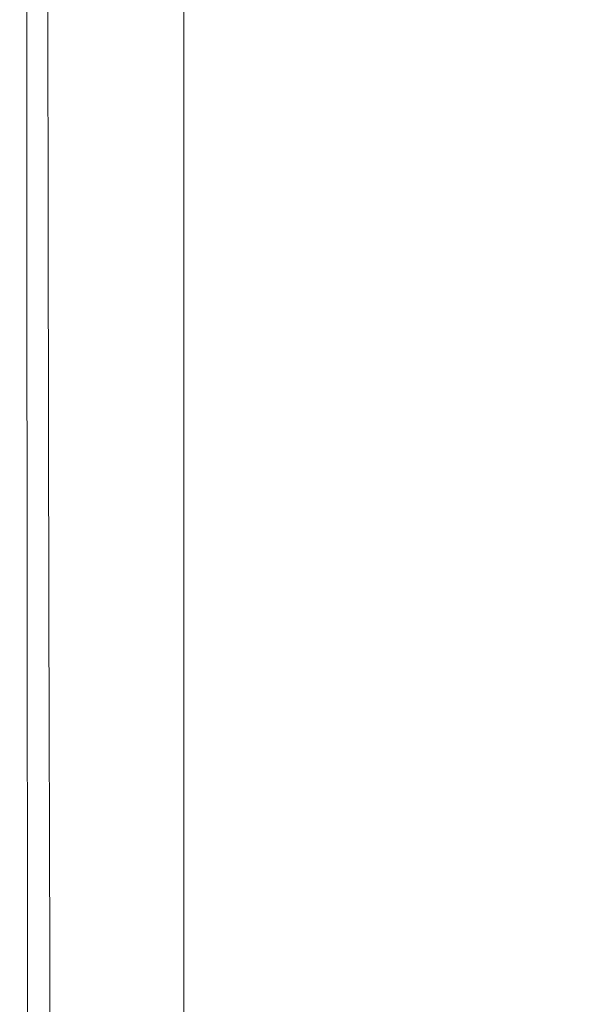
# Model space of a CAD drawing. Extents: x -185 to 185, y -552 to 0.
# Drawn here: x -185 to -165, y -319 to -284 of the extents above; entities that cross this region are included whole.
import ezdxf

# ---------------------------------------------------------------- set-up
doc = ezdxf.new("R2010")
doc.units = 0
doc.header["$MEASUREMENT"] = 0
doc.layers.add('CERAMIKA', color=7, linetype='Continuous', true_color=0x060606)
doc.layers.add('DESKA', color=7, linetype='Continuous', true_color=0x0f0c0f)

msp = doc.modelspace()

# ---------------------------------------------------------------- linework, layer by layer
at = {"layer": 'CERAMIKA', "lineweight": 0}
for points, invisible_edges in [([(-174.306, -281.928, 377.59), (-171.409, -284.305, 377.96), (-171.4, -270.644, 377.973), (-174.299, -267.85, 377.598)], 15), ([(-175.589, -269.524, 293.112), (-175.59, -283.772, 293.112), (-175.931, -284.333, 297.837), (-175.928, -270.05, 297.837)], 15), ([(-175.928, -270.05, 297.837), (-175.931, -284.333, 297.837), (-176.289, -284.926, 302.886), (-176.287, -270.604, 302.886)], 15), ([(-168.131, -271.857, 212.914), (-166.749, -269.799, 201.766), (-166.749, -282.479, 201.766), (-168.131, -284.605, 212.914)], 15), ([(-176.683, -271.213, 308.456), (-176.287, -270.604, 302.886), (-176.289, -284.926, 302.886), (-176.685, -285.578, 308.456)], 15), ([(-167.683, -287.363, 378.136), (-167.672, -274.237, 378.155), (-171.4, -270.644, 377.973), (-171.409, -284.305, 377.96)], 15), ([(-177.102, -271.859, 314.394), (-176.683, -271.213, 308.456), (-176.685, -285.578, 308.456), (-177.105, -286.269, 314.394)], 15), ([(-177.534, -272.524, 320.552), (-177.102, -271.859, 314.394), (-177.105, -286.269, 314.394), (-177.536, -286.981, 320.552)], 15), ([(-169.361, -273.73, 223.708), (-168.131, -271.857, 212.914), (-168.131, -284.605, 212.914), (-169.361, -286.547, 223.708)], 15), ([(-177.964, -273.191, 326.777), (-177.534, -272.524, 320.552), (-177.536, -286.981, 320.552), (-177.966, -287.691, 326.777)], 15), ([(-177.964, -273.191, 326.777), (-177.966, -287.691, 326.777), (-178.382, -288.38, 332.917), (-178.38, -273.84, 332.917)], 15), ([(-178.38, -273.84, 332.917), (-178.382, -288.38, 332.917), (-178.77, -289.027, 338.823), (-178.768, -274.454, 338.823)], 15), ([(-169.361, -273.73, 223.708), (-169.361, -286.547, 223.708), (-170.447, -288.302, 234.006), (-170.447, -275.421, 234.006)], 15), ([(-163.332, -290.932, 378.145), (-163.32, -278.432, 378.171), (-167.672, -274.237, 378.155), (-167.683, -287.363, 378.136)], 15), ([(-178.768, -274.454, 338.823), (-178.77, -289.027, 338.823), (-179.118, -289.612, 344.341), (-179.117, -275.016, 344.341)], 15), ([(-179.117, -275.016, 344.341), (-179.118, -289.612, 344.341), (-179.414, -290.113, 349.322), (-179.412, -275.508, 349.322)], 15), ([(-179.642, -275.911, 353.613), (-179.412, -275.508, 349.322), (-179.414, -290.113, 349.322), (-179.644, -290.512, 353.613)], 15), ([(-170.447, -275.421, 234.006), (-170.447, -288.302, 234.006), (-171.4, -289.873, 243.67), (-171.4, -276.933, 243.67)], 15), ([(-179.814, -276.236, 357.289), (-179.642, -275.911, 353.613), (-179.644, -290.512, 353.613), (-179.816, -290.82, 357.289)], 15), ([(-179.937, -276.49, 360.422), (-179.814, -276.236, 357.289), (-179.816, -290.82, 357.289), (-179.94, -291.049, 360.422)], 15), ([(-180.019, -276.686, 363.086), (-180.021, -291.211, 363.086), (-180.071, -291.32, 365.353), (-180.069, -276.83, 365.353)], 15), ([(-180.019, -276.686, 363.086), (-179.937, -276.49, 360.422), (-179.94, -291.049, 360.422), (-180.021, -291.211, 363.086)], 15), ([(-180.093, -276.934, 367.297), (-180.095, -291.388, 367.297), (-180.104, -291.425, 368.99), (-180.101, -277.008, 368.99)], 15), ([(-180.101, -277.008, 368.99), (-180.104, -291.425, 368.99), (-180.104, -291.446, 370.507), (-180.101, -277.059, 370.507)], 15), ([(-180.101, -277.099, 371.921), (-180.101, -277.059, 370.507), (-180.104, -291.446, 370.507), (-180.104, -291.462, 371.921)], 15), ([(-179.998, -277.213, 373.219), (-180.101, -277.099, 371.921), (-180.104, -291.462, 371.921), (-180.001, -291.544, 373.219)], 15), ([(-180.069, -276.83, 365.353), (-180.071, -291.32, 365.353), (-180.095, -291.388, 367.297), (-180.093, -276.934, 367.297)], 15), ([(-171.4, -276.933, 243.67), (-171.4, -289.873, 243.67), (-172.228, -291.263, 252.558), (-172.228, -278.267, 252.558)], 15), ([(-179.688, -277.488, 374.392), (-179.998, -277.213, 373.219), (-180.001, -291.544, 373.219), (-179.691, -291.763, 374.391)], 15), ([(-179.067, -278.011, 375.425), (-179.688, -277.488, 374.392), (-179.691, -291.763, 374.391), (-179.07, -292.191, 375.424)], 15), ([(-165.207, -280.163, 190.404), (-163.496, -277.659, 178.966), (-163.494, -288.982, 178.966), (-165.204, -291.554, 190.404)], 15), ([(-179.067, -278.011, 375.425), (-179.07, -292.191, 375.424), (-178.035, -292.9, 376.309), (-178.032, -278.867, 376.311)], 14), ([(-172.228, -278.267, 252.558), (-172.228, -291.263, 252.558), (-172.94, -292.471, 260.531), (-172.94, -279.427, 260.531)], 15), ([(-178.032, -278.867, 376.311), (-178.035, -292.9, 376.309), (-176.483, -293.958, 377.033), (-176.48, -280.144, 377.036)], 15), ([(-173.545, -280.414, 267.45), (-172.94, -279.427, 260.531), (-172.94, -292.471, 260.531), (-173.545, -293.498, 267.45)], 15), ([(-176.48, -280.144, 377.036), (-176.483, -293.958, 377.033), (-174.31, -295.439, 377.585), (-174.306, -281.928, 377.59)], 15), ([(-166.749, -282.479, 201.766), (-165.207, -280.163, 190.404), (-165.204, -291.554, 190.404), (-166.746, -293.937, 201.766)], 15), ([(-174.06, -281.256, 273.51), (-173.545, -280.414, 267.45), (-173.545, -293.498, 267.45), (-174.06, -294.377, 273.51)], 15), ([(-174.505, -281.984, 278.911), (-174.06, -281.256, 273.51), (-174.06, -294.377, 273.51), (-174.505, -295.138, 278.911)], 15), ([(-174.896, -282.626, 283.845), (-174.505, -281.984, 278.911), (-174.505, -295.138, 278.911), (-174.896, -295.81, 283.845)], 15), ([(-174.306, -281.928, 377.59), (-174.31, -295.439, 377.585), (-171.414, -297.413, 377.952), (-171.409, -284.305, 377.96)], 15), ([(-174.896, -282.626, 283.845), (-174.896, -295.81, 283.845), (-175.252, -296.425, 288.514), (-175.252, -283.213, 288.514)], 15), ([(-168.131, -284.605, 212.914), (-166.749, -282.479, 201.766), (-166.746, -293.937, 201.766), (-168.128, -296.131, 212.914)], 15), ([(-175.252, -283.213, 288.514), (-175.252, -296.425, 288.514), (-175.59, -297.011, 293.112), (-175.59, -283.772, 293.112)], 15), ([(-175.59, -283.772, 293.112), (-175.59, -297.011, 293.112), (-175.93, -297.601, 297.837), (-175.931, -284.333, 297.837)], 15), ([(-175.931, -284.333, 297.837), (-175.93, -297.601, 297.837), (-176.289, -298.225, 302.886), (-176.289, -284.926, 302.886)], 15), ([(-167.683, -287.363, 378.136), (-171.409, -284.305, 377.96), (-171.414, -297.413, 377.952), (-167.689, -299.951, 378.125)], 15), ([(-169.361, -286.547, 223.708), (-168.131, -284.605, 212.914), (-168.128, -296.131, 212.914), (-169.357, -298.137, 223.708)], 15), ([(-176.685, -285.578, 308.456), (-176.289, -284.926, 302.886), (-176.289, -298.225, 302.886), (-176.685, -298.913, 308.456)], 15), ([(-177.105, -286.269, 314.394), (-176.685, -285.578, 308.456), (-176.685, -298.913, 308.456), (-177.105, -299.642, 314.394)], 15), ([(-177.536, -286.981, 320.552), (-177.105, -286.269, 314.394), (-177.105, -299.642, 314.394), (-177.536, -300.392, 320.552)], 15), ([(-169.361, -286.547, 223.708), (-169.357, -298.137, 223.708), (-170.444, -299.954, 234.006), (-170.447, -288.302, 234.006)], 15), ([(-177.966, -287.691, 326.777), (-177.536, -286.981, 320.552), (-177.536, -300.392, 320.552), (-177.966, -301.14, 326.777)], 15), ([(-163.332, -290.932, 378.145), (-167.683, -287.363, 378.136), (-167.689, -299.951, 378.125), (-163.34, -302.912, 378.13)], 15), ([(-177.966, -287.691, 326.777), (-177.966, -301.14, 326.777), (-178.382, -301.862, 332.917), (-178.382, -288.38, 332.917)], 15), ([(-170.447, -288.302, 234.006), (-170.444, -299.954, 234.006), (-171.397, -301.584, 243.67), (-171.4, -289.873, 243.67)], 15), ([(-178.382, -288.38, 332.917), (-178.382, -301.862, 332.917), (-178.77, -302.539, 338.823), (-178.77, -289.027, 338.823)], 15), ([(-165.204, -291.554, 190.404), (-163.494, -288.982, 178.966), (-163.487, -298.881, 178.966), (-165.198, -301.515, 190.404)], 15), ([(-178.77, -289.027, 338.823), (-178.77, -302.539, 338.823), (-179.118, -303.147, 344.341), (-179.118, -289.612, 344.341)], 15), ([(-179.118, -289.612, 344.341), (-179.118, -303.147, 344.341), (-179.414, -303.664, 349.322), (-179.414, -290.113, 349.322)], 15), ([(-171.4, -289.873, 243.67), (-171.397, -301.584, 243.67), (-172.225, -303.026, 252.558), (-172.228, -291.263, 252.558)], 15), ([(-179.644, -290.512, 353.613), (-179.414, -290.113, 349.322), (-179.414, -303.664, 349.322), (-179.644, -304.068, 353.613)], 15), ([(-179.816, -290.82, 357.289), (-179.644, -290.512, 353.613), (-179.644, -304.068, 353.613), (-179.816, -304.374, 357.289)], 15), ([(-180.021, -291.211, 363.086), (-179.94, -291.049, 360.422), (-179.94, -304.594, 360.422), (-180.021, -304.744, 363.086)], 15), ([(-179.94, -291.049, 360.422), (-179.816, -290.82, 357.289), (-179.816, -304.374, 357.289), (-179.94, -304.594, 360.422)], 15), ([(-180.095, -291.388, 367.297), (-180.095, -304.886, 367.297), (-180.104, -304.906, 368.99), (-180.104, -291.425, 368.99)], 15), ([(-180.104, -291.425, 368.99), (-180.104, -304.906, 368.99), (-180.104, -304.911, 370.507), (-180.104, -291.446, 370.507)], 15), ([(-180.104, -291.462, 371.921), (-180.104, -291.446, 370.507), (-180.104, -304.911, 370.507), (-180.104, -304.915, 371.921)], 15), ([(-180.071, -291.32, 365.353), (-180.071, -304.836, 365.353), (-180.095, -304.886, 367.297), (-180.095, -291.388, 367.297)], 15), ([(-180.021, -291.211, 363.086), (-180.021, -304.744, 363.086), (-180.071, -304.836, 365.353), (-180.071, -291.32, 365.353)], 15), ([(-172.228, -291.263, 252.558), (-172.225, -303.026, 252.558), (-172.937, -304.281, 260.531), (-172.94, -292.471, 260.531)], 15), ([(-180.001, -291.544, 373.219), (-180.104, -291.462, 371.921), (-180.104, -304.915, 371.921), (-180, -304.975, 373.219)], 15), ([(-179.691, -291.763, 374.391), (-180.001, -291.544, 373.219), (-180, -304.975, 373.219), (-179.69, -305.148, 374.391)], 15), ([(-179.07, -292.191, 375.424), (-179.691, -291.763, 374.391), (-179.69, -305.148, 374.391), (-179.07, -305.491, 375.424)], 15), ([(-166.746, -293.937, 201.766), (-165.204, -291.554, 190.404), (-165.198, -301.515, 190.404), (-166.739, -303.96, 201.766)], 15), ([(-179.07, -292.191, 375.424), (-179.07, -305.491, 375.424), (-178.035, -306.061, 376.308), (-178.035, -292.9, 376.309)], 14), ([(-173.545, -293.498, 267.45), (-172.94, -292.471, 260.531), (-172.937, -304.281, 260.531), (-173.541, -305.349, 267.45)], 15), ([(-178.035, -292.9, 376.309), (-178.035, -306.061, 376.308), (-176.484, -306.914, 377.031), (-176.483, -293.958, 377.033)], 15), ([(-174.06, -294.377, 273.51), (-173.545, -293.498, 267.45), (-173.541, -305.349, 267.45), (-174.057, -306.263, 273.51)], 15), ([(-176.483, -293.958, 377.033), (-176.484, -306.914, 377.031), (-174.311, -308.109, 377.581), (-174.31, -295.439, 377.585)], 15), ([(-168.128, -296.131, 212.914), (-166.746, -293.937, 201.766), (-166.739, -303.96, 201.766), (-168.121, -306.215, 212.914)], 15), ([(-174.505, -295.138, 278.911), (-174.06, -294.377, 273.51), (-174.057, -306.263, 273.51), (-174.502, -307.053, 278.911)], 15), ([(-174.896, -295.81, 283.845), (-174.505, -295.138, 278.911), (-174.502, -307.053, 278.911), (-174.893, -307.751, 283.845)], 15), ([(-174.31, -295.439, 377.585), (-174.311, -308.109, 377.581), (-171.414, -309.703, 377.948), (-171.414, -297.413, 377.952)], 15), ([(-174.896, -295.81, 283.845), (-174.893, -307.751, 283.845), (-175.249, -308.391, 288.514), (-175.252, -296.425, 288.514)], 15), ([(-169.357, -298.137, 223.708), (-168.128, -296.131, 212.914), (-168.121, -306.215, 212.914), (-169.351, -308.28, 223.708)], 15), ([(-175.252, -296.425, 288.514), (-175.249, -308.391, 288.514), (-175.588, -309.001, 293.112), (-175.59, -297.011, 293.112)], 15), ([(-175.59, -297.011, 293.112), (-175.588, -309.001, 293.112), (-175.927, -309.615, 297.837), (-175.93, -297.601, 297.837)], 15), ([(-175.93, -297.601, 297.837), (-175.927, -309.615, 297.837), (-176.286, -310.266, 302.886), (-176.289, -298.225, 302.886)], 15), ([(-167.689, -299.951, 378.125), (-171.414, -297.413, 377.952), (-171.414, -309.703, 377.948), (-167.691, -311.752, 378.12)], 15), ([(-176.685, -298.913, 308.456), (-176.289, -298.225, 302.886), (-176.286, -310.266, 302.886), (-176.682, -310.982, 308.456)], 15), ([(-169.357, -298.137, 223.708), (-169.351, -308.28, 223.708), (-170.438, -310.154, 234.006), (-170.444, -299.954, 234.006)], 15), ([(-177.105, -299.642, 314.394), (-176.685, -298.913, 308.456), (-176.682, -310.982, 308.456), (-177.102, -311.742, 314.394)], 15), ([(-165.187, -309.832, 190.404), (-165.198, -301.515, 190.404), (-163.487, -298.881, 178.966), (-163.477, -307.144, 178.966)], 15), ([(-177.536, -300.392, 320.552), (-177.105, -299.642, 314.394), (-177.102, -311.742, 314.394), (-177.534, -312.523, 320.552)], 15), ([(-170.444, -299.954, 234.006), (-170.438, -310.154, 234.006), (-171.39, -311.836, 243.67), (-171.397, -301.584, 243.67)], 15), ([(-163.34, -302.912, 378.13), (-167.689, -299.951, 378.125), (-167.691, -311.752, 378.12), (-163.342, -314.142, 378.122)], 15), ([(-177.966, -301.14, 326.777), (-177.536, -300.392, 320.552), (-177.534, -312.523, 320.552), (-177.964, -313.302, 326.777)], 15), ([(-177.966, -301.14, 326.777), (-177.964, -313.302, 326.777), (-178.379, -314.054, 332.917), (-178.382, -301.862, 332.917)], 15), ([(-171.397, -301.584, 243.67), (-171.39, -311.836, 243.67), (-172.218, -313.326, 252.558), (-172.225, -303.026, 252.558)], 15), ([(-166.73, -312.331, 201.766), (-166.739, -303.96, 201.766), (-165.198, -301.515, 190.404), (-165.187, -309.832, 190.404)], 15), ([(-178.382, -301.862, 332.917), (-178.379, -314.054, 332.917), (-178.767, -314.758, 338.823), (-178.77, -302.539, 338.823)], 15), ([(-178.77, -302.539, 338.823), (-178.767, -314.758, 338.823), (-179.116, -315.388, 344.341), (-179.118, -303.147, 344.341)], 15), ([(-179.118, -303.147, 344.341), (-179.116, -315.388, 344.341), (-179.411, -315.923, 349.322), (-179.414, -303.664, 349.322)], 15), ([(-172.225, -303.026, 252.558), (-172.218, -313.326, 252.558), (-172.93, -314.624, 260.531), (-172.937, -304.281, 260.531)], 15), ([(-179.644, -304.068, 353.613), (-179.414, -303.664, 349.322), (-179.411, -315.923, 349.322), (-179.641, -316.339, 353.613)], 15), ([(-168.11, -314.638, 212.914), (-168.121, -306.215, 212.914), (-166.739, -303.96, 201.766), (-166.73, -312.331, 201.766)], 15), ([(-179.94, -304.594, 360.422), (-179.816, -304.374, 357.289), (-179.813, -316.651, 357.289), (-179.937, -316.874, 360.422)], 15), ([(-179.816, -304.374, 357.289), (-179.644, -304.068, 353.613), (-179.641, -316.339, 353.613), (-179.813, -316.651, 357.289)], 15), ([(-173.541, -305.349, 267.45), (-172.937, -304.281, 260.531), (-172.93, -314.624, 260.531), (-173.536, -315.728, 267.45)], 15), ([(-180.021, -304.744, 363.086), (-179.94, -304.594, 360.422), (-179.937, -316.874, 360.422), (-180.018, -317.023, 363.086)], 15), ([(-180.095, -304.886, 367.297), (-180.092, -317.157, 367.297), (-180.1, -317.172, 368.99), (-180.104, -304.906, 368.99)], 15), ([(-180.104, -304.906, 368.99), (-180.1, -317.172, 368.99), (-180.1, -317.172, 370.507), (-180.104, -304.911, 370.507)], 15), ([(-180.104, -304.915, 371.921), (-180.104, -304.911, 370.507), (-180.1, -317.172, 370.507), (-180.1, -317.172, 371.921)], 15), ([(-180, -304.975, 373.219), (-180.104, -304.915, 371.921), (-180.1, -317.172, 371.921), (-179.997, -317.216, 373.219)], 15), ([(-180.071, -304.836, 365.353), (-180.068, -317.112, 365.353), (-180.092, -317.157, 367.297), (-180.095, -304.886, 367.297)], 15), ([(-180.021, -304.744, 363.086), (-180.018, -317.023, 363.086), (-180.068, -317.112, 365.353), (-180.071, -304.836, 365.353)], 15), ([(-179.69, -305.148, 374.391), (-180, -304.975, 373.219), (-179.997, -317.216, 373.219), (-179.687, -317.35, 374.391)], 15), ([(-179.07, -305.491, 375.424), (-179.69, -305.148, 374.391), (-179.687, -317.35, 374.391), (-179.066, -317.617, 375.424)], 15), ([(-174.057, -306.263, 273.51), (-173.541, -305.349, 267.45), (-173.536, -315.728, 267.45), (-174.05, -316.672, 273.51)], 15), ([(-179.07, -305.491, 375.424), (-179.066, -317.617, 375.424), (-178.032, -318.062, 376.308), (-178.035, -306.061, 376.308)], 14), ([(-178.035, -306.061, 376.308), (-178.032, -318.062, 376.308), (-176.481, -318.731, 377.031), (-176.484, -306.914, 377.031)], 15), ([(-174.502, -307.053, 278.911), (-174.057, -306.263, 273.51), (-174.05, -316.672, 273.51), (-174.495, -317.489, 278.911)], 15), ([(-169.34, -316.752, 223.708), (-169.351, -308.28, 223.708), (-168.121, -306.215, 212.914), (-168.11, -314.638, 212.914)], 15), ([(-176.484, -306.914, 377.031), (-176.481, -318.731, 377.031), (-174.308, -319.667, 377.58), (-174.311, -308.109, 377.581)], 15), ([(-174.893, -307.751, 283.845), (-174.502, -307.053, 278.911), (-174.495, -317.489, 278.911), (-174.886, -318.211, 283.845)], 15), ([(-165.152, -316.815, 190.404), (-165.187, -309.832, 190.404), (-163.477, -307.144, 178.966), (-163.442, -314.078, 178.966)], 15), ([(-174.893, -307.751, 283.845), (-174.886, -318.211, 283.845), (-175.242, -318.871, 288.514), (-175.249, -308.391, 288.514)], 15), ([(-174.311, -308.109, 377.581), (-174.308, -319.667, 377.58), (-171.412, -320.914, 377.947), (-171.414, -309.703, 377.948)], 15), ([(-175.249, -308.391, 288.514), (-175.242, -318.871, 288.514), (-175.581, -319.502, 293.112), (-175.588, -309.001, 293.112)], 15), ([(-169.34, -316.752, 223.708), (-170.427, -318.674, 234.006), (-170.438, -310.154, 234.006), (-169.351, -308.28, 223.708)], 15), ([(-175.588, -309.001, 293.112), (-175.581, -319.502, 293.112), (-175.92, -320.137, 297.837), (-175.927, -309.615, 297.837)], 15), ([(-175.927, -309.615, 297.837), (-175.92, -320.137, 297.837), (-176.279, -320.808, 302.886), (-176.286, -310.266, 302.886)], 15), ([(-167.691, -311.752, 378.12), (-171.414, -309.703, 377.948), (-171.412, -320.914, 377.947), (-167.688, -322.519, 378.118)], 15), ([(-166.694, -319.36, 201.766), (-166.73, -312.331, 201.766), (-165.187, -309.832, 190.404), (-165.152, -316.815, 190.404)], 15), ([(-176.682, -310.982, 308.456), (-176.286, -310.266, 302.886), (-176.279, -320.808, 302.886), (-176.675, -321.549, 308.456)], 15), ([(-170.427, -318.674, 234.006), (-171.379, -320.4, 243.669), (-171.39, -311.836, 243.67), (-170.438, -310.154, 234.006)], 15), ([(-177.102, -311.742, 314.394), (-176.682, -310.982, 308.456), (-176.675, -321.549, 308.456), (-177.095, -322.335, 314.394)], 15), ([(-177.534, -312.523, 320.552), (-177.102, -311.742, 314.394), (-177.095, -322.335, 314.394), (-177.527, -323.141, 320.552)], 15), ([(-171.379, -320.4, 243.669), (-172.207, -321.93, 252.558), (-172.218, -313.326, 252.558), (-171.39, -311.836, 243.67)], 15), ([(-163.342, -314.142, 378.122), (-167.691, -311.752, 378.12), (-167.688, -322.519, 378.118), (-163.34, -324.391, 378.12)], 15), ([(-168.074, -321.712, 212.914), (-168.11, -314.638, 212.914), (-166.73, -312.331, 201.766), (-166.694, -319.36, 201.766)], 15), ([(-177.964, -313.302, 326.777), (-177.534, -312.523, 320.552), (-177.527, -323.141, 320.552), (-177.957, -323.945, 326.777)], 15), ([(-177.964, -313.302, 326.777), (-177.957, -323.945, 326.777), (-178.372, -324.722, 332.917), (-178.379, -314.054, 332.917)], 15), ([(-172.207, -321.93, 252.558), (-172.92, -323.264, 260.531), (-172.93, -314.624, 260.531), (-172.218, -313.326, 252.558)], 15), ([(-178.379, -314.054, 332.917), (-178.372, -324.722, 332.917), (-178.76, -325.449, 338.823), (-178.767, -314.758, 338.823)], 15), ([(-165.07, -322.773, 190.404), (-165.152, -316.815, 190.404), (-163.442, -314.078, 178.966), (-163.36, -319.992, 178.966)], 15), ([(-178.767, -314.758, 338.823), (-178.76, -325.449, 338.823), (-179.109, -326.1, 344.341), (-179.116, -315.388, 344.341)], 15), ([(-173.524, -324.399, 267.45), (-173.536, -315.728, 267.45), (-172.93, -314.624, 260.531), (-172.92, -323.264, 260.531)], 15), ([(-169.304, -323.87, 223.708), (-169.34, -316.752, 223.708), (-168.11, -314.638, 212.914), (-168.074, -321.712, 212.914)], 15), ([(-179.116, -315.388, 344.341), (-179.109, -326.1, 344.341), (-179.405, -326.653, 349.322), (-179.411, -315.923, 349.322)], 15), ([(-174.04, -325.368, 273.51), (-174.05, -316.672, 273.51), (-173.536, -315.728, 267.45), (-173.524, -324.399, 267.45)], 15), ([(-179.641, -316.339, 353.613), (-179.411, -315.923, 349.322), (-179.405, -326.653, 349.322), (-179.634, -327.083, 353.613)], 15), ([(-179.813, -316.651, 357.289), (-179.641, -316.339, 353.613), (-179.634, -327.083, 353.613), (-179.806, -327.405, 357.289)], 15), ([(-180.018, -317.023, 363.086), (-179.937, -316.874, 360.422), (-179.929, -327.636, 360.422), (-180.012, -327.79, 363.086)], 15), ([(-179.937, -316.874, 360.422), (-179.813, -316.651, 357.289), (-179.806, -327.405, 357.289), (-179.929, -327.636, 360.422)], 15), ([(-174.484, -326.207, 278.911), (-174.495, -317.489, 278.911), (-174.05, -316.672, 273.51), (-174.04, -325.368, 273.51)], 15), ([(-169.304, -323.87, 223.708), (-170.39, -325.833, 234.006), (-170.427, -318.674, 234.006), (-169.34, -316.752, 223.708)], 15), ([(-166.611, -325.361, 201.766), (-166.694, -319.36, 201.766), (-165.152, -316.815, 190.404), (-165.07, -322.773, 190.404)], 15), ([(-180.092, -317.157, 367.297), (-180.086, -327.928, 367.296), (-180.093, -327.943, 368.99), (-180.1, -317.172, 368.99)], 15), ([(-180.1, -317.172, 368.99), (-180.093, -327.943, 368.99), (-180.093, -327.943, 370.507), (-180.1, -317.172, 370.507)], 15), ([(-179.997, -317.216, 373.219), (-180.1, -317.172, 371.921), (-180.093, -327.943, 371.921), (-179.99, -327.977, 373.219)], 15), ([(-180.1, -317.172, 371.921), (-180.1, -317.172, 370.507), (-180.093, -327.943, 370.507), (-180.093, -327.943, 371.921)], 15), ([(-180.068, -317.112, 365.353), (-180.061, -327.882, 365.353), (-180.086, -327.928, 367.296), (-180.092, -317.157, 367.297)], 15), ([(-180.018, -317.023, 363.086), (-180.012, -327.79, 363.086), (-180.061, -327.882, 365.353), (-180.068, -317.112, 365.353)], 15), ([(-179.687, -317.35, 374.391), (-179.997, -317.216, 373.219), (-179.99, -327.977, 373.219), (-179.68, -328.078, 374.391)], 15), ([(-179.066, -317.617, 375.424), (-179.687, -317.35, 374.391), (-179.68, -328.078, 374.391), (-179.059, -328.281, 375.424)], 15), ([(-179.066, -317.617, 375.424), (-179.059, -328.281, 375.424), (-178.025, -328.62, 376.308), (-178.032, -318.062, 376.308)], 14), ([(-174.875, -326.948, 283.845), (-174.886, -318.211, 283.845), (-174.495, -317.489, 278.911), (-174.484, -326.207, 278.911)], 15), ([(-178.032, -318.062, 376.308), (-178.025, -328.62, 376.308), (-176.474, -329.128, 377.031), (-176.481, -318.731, 377.031)], 15), ([(-174.875, -326.948, 283.845), (-175.231, -327.627, 288.514), (-175.242, -318.871, 288.514), (-174.886, -318.211, 283.845)], 15), ([(-170.39, -325.833, 234.006), (-171.343, -327.597, 243.669), (-171.379, -320.4, 243.669), (-170.427, -318.674, 234.006)], 15), ([(-176.481, -318.731, 377.031), (-176.474, -329.128, 377.031), (-174.301, -329.838, 377.58), (-174.308, -319.667, 377.58)], 15)]:
    msp.add_3dface(points, dxfattribs=dict(at, invisible_edges=invisible_edges))
at = {"layer": 'DESKA', "lineweight": 0}
for points, invisible_edges in [([(-170.872, -275.852, 423.139), (-170.671, -288.587, 423.139), (-163.56, -287.183, 423.264), (-163.863, -275.129, 423.264)], 15), ([(-176.129, -276.394, 422.983), (-176.004, -289.64, 422.983), (-170.671, -288.587, 423.139), (-170.872, -275.852, 423.139)], 15), ([(-179.884, -276.782, 422.789), (-179.814, -290.393, 422.789), (-176.004, -289.64, 422.983), (-176.129, -276.394, 422.983)], 15), ([(-182.388, -277.04, 422.556), (-183.89, -277.195, 422.277), (-183.878, -291.195, 422.277), (-182.354, -290.894, 422.556)], 15), ([(-182.388, -277.04, 422.556), (-182.354, -290.894, 422.556), (-179.814, -290.393, 422.789), (-179.884, -276.782, 422.789)], 15), ([(-184.641, -277.272, 421.95), (-184.891, -277.298, 421.569), (-184.893, -291.396, 421.569), (-184.639, -291.345, 421.95)], 15), ([(-184.891, -277.298, 421.569), (-184.891, -277.298, 421.13), (-184.893, -291.396, 421.13), (-184.893, -291.396, 421.569)], 15), ([(-184.891, -277.298, 418.239), (-184.891, -277.298, 416.971), (-184.893, -291.396, 416.971), (-184.893, -291.396, 418.239)], 15), ([(-184.891, -277.298, 416.971), (-184.891, -277.298, 415.382), (-184.893, -291.396, 415.382), (-184.893, -291.396, 416.971)], 15), ([(-184.891, -277.298, 415.382), (-184.891, -277.298, 413.419), (-184.893, -291.396, 413.419), (-184.893, -291.396, 415.382)], 15), ([(-184.891, -277.298, 413.419), (-184.891, -277.298, 411.03), (-184.893, -291.396, 411.03), (-184.893, -291.396, 413.419)], 15), ([(-184.891, -277.298, 418.239), (-184.893, -291.396, 418.239), (-184.893, -291.396, 419.236), (-184.891, -277.298, 419.236)], 15), ([(-184.891, -277.298, 419.236), (-184.893, -291.396, 419.236), (-184.893, -291.396, 420.016), (-184.891, -277.298, 420.016)], 15), ([(-184.891, -277.298, 420.016), (-184.893, -291.396, 420.016), (-184.893, -291.396, 420.63), (-184.891, -277.298, 420.63)], 15), ([(-184.891, -277.298, 420.63), (-184.893, -291.396, 420.63), (-184.893, -291.396, 421.13), (-184.891, -277.298, 421.13)], 15), ([(-184.644, -277.335, 381.846), (-184.642, -291.409, 381.846), (-184.893, -291.396, 383.432), (-184.891, -277.298, 383.432)], 15), ([(-184.891, -277.298, 383.432), (-184.893, -291.396, 383.432), (-184.893, -291.396, 385.501), (-184.891, -277.298, 385.501)], 15), ([(-184.891, -277.298, 397.981), (-184.891, -277.298, 394.487), (-184.893, -291.396, 394.487), (-184.893, -291.396, 397.981)], 15), ([(-184.891, -277.298, 394.487), (-184.891, -277.298, 391.157), (-184.893, -291.396, 391.157), (-184.893, -291.396, 394.487)], 15), ([(-184.891, -277.298, 391.157), (-184.891, -277.298, 388.119), (-184.893, -291.396, 388.119), (-184.893, -291.396, 391.157)], 15), ([(-184.891, -277.298, 388.119), (-184.891, -277.298, 385.501), (-184.893, -291.396, 385.501), (-184.893, -291.396, 388.119)], 15), ([(-184.891, -277.298, 397.981), (-184.893, -291.396, 397.981), (-184.893, -291.396, 401.511), (-184.891, -277.298, 401.511)], 15), ([(-184.891, -277.298, 401.511), (-184.893, -291.396, 401.511), (-184.893, -291.396, 404.948), (-184.891, -277.298, 404.948)], 15), ([(-184.891, -277.298, 404.948), (-184.893, -291.396, 404.948), (-184.893, -291.396, 408.164), (-184.891, -277.298, 408.164)], 15), ([(-184.891, -277.298, 408.164), (-184.893, -291.396, 408.164), (-184.893, -291.396, 411.03), (-184.891, -277.298, 411.03)], 15), ([(-183.9, -277.447, 380.676), (-183.888, -291.451, 380.676), (-184.642, -291.409, 381.846), (-184.644, -277.335, 381.846)], 15), ([(-183.89, -277.195, 422.277), (-184.641, -277.272, 421.95), (-184.639, -291.345, 421.95), (-183.878, -291.195, 422.277)], 13), ([(-182.413, -277.67, 379.856), (-182.38, -291.533, 379.856), (-183.888, -291.451, 380.676), (-183.9, -277.447, 380.676)], 11), ([(-182.413, -277.67, 379.856), (-179.935, -278.041, 379.32), (-179.866, -291.67, 379.32), (-182.38, -291.533, 379.856)], 15), ([(-179.935, -278.041, 379.32), (-176.219, -278.599, 379.001), (-176.095, -291.877, 379.001), (-179.866, -291.67, 379.32)], 15), ([(-176.219, -278.599, 379.001), (-171.015, -279.379, 378.833), (-170.816, -292.165, 378.833), (-176.095, -291.877, 379.001)], 15), ([(-171.015, -279.379, 378.833), (-164.077, -280.419, 378.75), (-163.777, -292.55, 378.75), (-170.816, -292.165, 378.833)], 15), ([(-170.671, -288.587, 423.139), (-170.264, -300.673, 423.139), (-162.95, -298.622, 423.264), (-163.56, -287.183, 423.264)], 15), ([(-176.004, -289.64, 422.983), (-175.75, -302.21, 422.983), (-170.264, -300.673, 423.139), (-170.671, -288.587, 423.139)], 15), ([(-179.814, -290.393, 422.789), (-179.668, -303.309, 422.789), (-175.75, -302.21, 422.983), (-176.004, -289.64, 422.983)], 15), ([(-182.354, -290.894, 422.556), (-182.281, -304.041, 422.556), (-179.668, -303.309, 422.789), (-179.814, -290.393, 422.789)], 15), ([(-182.354, -290.894, 422.556), (-183.878, -291.195, 422.277), (-183.848, -304.481, 422.277), (-182.281, -304.041, 422.556)], 15), ([(-184.639, -291.345, 421.95), (-184.893, -291.396, 421.569), (-184.893, -304.773, 421.569), (-184.632, -304.7, 421.95)], 15), ([(-184.893, -291.396, 421.569), (-184.893, -291.396, 421.13), (-184.893, -304.773, 421.13), (-184.893, -304.773, 421.569)], 15), ([(-184.893, -291.396, 418.239), (-184.893, -291.396, 416.971), (-184.893, -304.773, 416.971), (-184.893, -304.773, 418.239)], 15), ([(-184.893, -291.396, 416.971), (-184.893, -291.396, 415.382), (-184.893, -304.773, 415.382), (-184.893, -304.773, 416.971)], 15), ([(-184.893, -291.396, 415.382), (-184.893, -291.396, 413.419), (-184.893, -304.773, 413.419), (-184.893, -304.773, 415.382)], 15), ([(-184.893, -291.396, 413.419), (-184.893, -291.396, 411.03), (-184.893, -304.773, 411.03), (-184.893, -304.773, 413.419)], 15), ([(-184.893, -291.396, 418.239), (-184.893, -304.773, 418.239), (-184.893, -304.773, 419.236), (-184.893, -291.396, 419.236)], 15), ([(-184.893, -291.396, 419.236), (-184.893, -304.773, 419.236), (-184.893, -304.773, 420.016), (-184.893, -291.396, 420.016)], 15), ([(-184.893, -291.396, 420.016), (-184.893, -304.773, 420.016), (-184.893, -304.773, 420.63), (-184.893, -291.396, 420.63)], 15), ([(-184.893, -291.396, 420.63), (-184.893, -304.773, 420.63), (-184.893, -304.773, 421.13), (-184.893, -291.396, 421.13)], 15), ([(-184.642, -291.409, 381.846), (-184.635, -304.766, 381.846), (-184.893, -304.773, 383.432), (-184.893, -291.396, 383.432)], 15), ([(-184.893, -291.396, 383.432), (-184.893, -304.773, 383.432), (-184.893, -304.773, 385.501), (-184.893, -291.396, 385.501)], 15), ([(-184.893, -291.396, 397.981), (-184.893, -291.396, 394.487), (-184.893, -304.773, 394.487), (-184.893, -304.773, 397.981)], 15), ([(-184.893, -291.396, 394.487), (-184.893, -291.396, 391.157), (-184.893, -304.773, 391.157), (-184.893, -304.773, 394.487)], 15), ([(-184.893, -291.396, 391.157), (-184.893, -291.396, 388.119), (-184.893, -304.773, 388.119), (-184.893, -304.773, 391.157)], 15), ([(-184.893, -291.396, 388.119), (-184.893, -291.396, 385.501), (-184.893, -304.773, 385.501), (-184.893, -304.773, 388.119)], 15), ([(-184.893, -291.396, 397.981), (-184.893, -304.773, 397.981), (-184.893, -304.773, 401.511), (-184.893, -291.396, 401.511)], 15), ([(-184.893, -291.396, 401.511), (-184.893, -304.773, 401.511), (-184.893, -304.773, 404.948), (-184.893, -291.396, 404.948)], 15), ([(-184.893, -291.396, 404.948), (-184.893, -304.773, 404.948), (-184.893, -304.773, 408.164), (-184.893, -291.396, 408.164)], 15), ([(-184.893, -291.396, 408.164), (-184.893, -304.773, 408.164), (-184.893, -304.773, 411.03), (-184.893, -291.396, 411.03)], 15), ([(-183.888, -291.451, 380.676), (-183.859, -304.743, 380.676), (-184.635, -304.766, 381.846), (-184.642, -291.409, 381.846)], 15), ([(-183.878, -291.195, 422.277), (-184.639, -291.345, 421.95), (-184.632, -304.7, 421.95), (-183.848, -304.481, 422.277)], 13), ([(-182.38, -291.533, 379.856), (-182.307, -304.698, 379.856), (-183.859, -304.743, 380.676), (-183.888, -291.451, 380.676)], 11), ([(-182.38, -291.533, 379.856), (-179.866, -291.67, 379.32), (-179.722, -304.623, 379.32), (-182.307, -304.698, 379.856)], 15), ([(-179.866, -291.67, 379.32), (-176.095, -291.877, 379.001), (-175.843, -304.511, 379.001), (-179.722, -304.623, 379.32)], 15), ([(-176.095, -291.877, 379.001), (-170.816, -292.165, 378.833), (-170.413, -304.353, 378.833), (-175.843, -304.511, 379.001)], 15), ([(-170.816, -292.165, 378.833), (-163.777, -292.55, 378.75), (-163.173, -304.142, 378.75), (-170.413, -304.353, 378.833)], 15), ([(-170.264, -300.673, 423.139), (-169.854, -311.838, 423.139), (-162.337, -309.22, 423.264), (-162.95, -298.622, 423.264)], 15), ([(-175.75, -302.21, 422.983), (-175.493, -313.802, 422.983), (-169.854, -311.838, 423.139), (-170.264, -300.673, 423.139)], 15), ([(-179.668, -303.309, 422.789), (-179.52, -315.205, 422.789), (-175.493, -313.802, 422.983), (-175.75, -302.21, 422.983)], 15), ([(-182.281, -304.041, 422.556), (-182.205, -316.14, 422.556), (-179.52, -315.205, 422.789), (-179.668, -303.309, 422.789)], 15), ([(-182.281, -304.041, 422.556), (-183.848, -304.481, 422.277), (-183.816, -316.701, 422.277), (-182.205, -316.14, 422.556)], 15), ([(-175.843, -304.511, 379.001), (-170.413, -304.353, 378.833), (-170.008, -315.621, 378.833), (-175.589, -316.166, 379.001)], 15), ([(-170.413, -304.353, 378.833), (-163.173, -304.142, 378.75), (-162.567, -314.894, 378.75), (-170.008, -315.621, 378.833)], 15), ([(-184.632, -304.7, 421.95), (-184.893, -304.773, 421.569), (-184.89, -317.075, 421.569), (-184.621, -316.982, 421.95)], 15), ([(-183.848, -304.481, 422.277), (-184.632, -304.7, 421.95), (-184.621, -316.982, 421.95), (-183.816, -316.701, 422.277)], 13), ([(-182.307, -304.698, 379.856), (-182.232, -316.816, 379.856), (-183.827, -316.972, 380.676), (-183.859, -304.743, 380.676)], 11), ([(-182.307, -304.698, 379.856), (-179.722, -304.623, 379.32), (-179.575, -316.556, 379.32), (-182.232, -316.816, 379.856)], 15), ([(-179.722, -304.623, 379.32), (-175.843, -304.511, 379.001), (-175.589, -316.166, 379.001), (-179.575, -316.556, 379.32)], 15), ([(-184.635, -304.766, 381.846), (-184.624, -317.049, 381.846), (-184.89, -317.075, 383.432), (-184.893, -304.773, 383.432)], 15), ([(-184.893, -304.773, 421.569), (-184.893, -304.773, 421.13), (-184.89, -317.075, 421.13), (-184.89, -317.075, 421.569)], 15), ([(-184.893, -304.773, 418.239), (-184.893, -304.773, 416.971), (-184.89, -317.075, 416.971), (-184.89, -317.075, 418.239)], 15), ([(-184.893, -304.773, 416.971), (-184.893, -304.773, 415.382), (-184.89, -317.075, 415.382), (-184.89, -317.075, 416.971)], 15), ([(-184.893, -304.773, 415.382), (-184.893, -304.773, 413.419), (-184.89, -317.075, 413.419), (-184.89, -317.075, 415.382)], 15), ([(-184.893, -304.773, 413.419), (-184.893, -304.773, 411.03), (-184.89, -317.075, 411.03), (-184.89, -317.075, 413.419)], 15), ([(-184.893, -304.773, 418.239), (-184.89, -317.075, 418.239), (-184.89, -317.075, 419.236), (-184.893, -304.773, 419.236)], 15), ([(-184.893, -304.773, 419.236), (-184.89, -317.075, 419.236), (-184.89, -317.075, 420.016), (-184.893, -304.773, 420.016)], 15), ([(-184.893, -304.773, 420.016), (-184.89, -317.075, 420.016), (-184.89, -317.075, 420.63), (-184.893, -304.773, 420.63)], 15), ([(-184.893, -304.773, 420.63), (-184.89, -317.075, 420.63), (-184.89, -317.075, 421.13), (-184.893, -304.773, 421.13)], 15), ([(-184.893, -304.773, 383.432), (-184.89, -317.075, 383.432), (-184.89, -317.075, 385.501), (-184.893, -304.773, 385.501)], 15), ([(-184.893, -304.773, 397.981), (-184.893, -304.773, 394.487), (-184.89, -317.075, 394.487), (-184.89, -317.075, 397.981)], 15), ([(-184.893, -304.773, 394.487), (-184.893, -304.773, 391.157), (-184.89, -317.075, 391.157), (-184.89, -317.075, 394.487)], 15), ([(-184.893, -304.773, 391.157), (-184.893, -304.773, 388.119), (-184.89, -317.075, 388.119), (-184.89, -317.075, 391.157)], 15), ([(-184.893, -304.773, 388.119), (-184.893, -304.773, 385.501), (-184.89, -317.075, 385.501), (-184.89, -317.075, 388.119)], 15), ([(-184.893, -304.773, 397.981), (-184.89, -317.075, 397.981), (-184.89, -317.075, 401.511), (-184.893, -304.773, 401.511)], 15), ([(-184.893, -304.773, 401.511), (-184.89, -317.075, 401.511), (-184.89, -317.075, 404.948), (-184.893, -304.773, 404.948)], 15), ([(-184.893, -304.773, 404.948), (-184.89, -317.075, 404.948), (-184.89, -317.075, 408.164), (-184.893, -304.773, 408.164)], 15), ([(-184.893, -304.773, 408.164), (-184.89, -317.075, 408.164), (-184.89, -317.075, 411.03), (-184.893, -304.773, 411.03)], 15), ([(-183.859, -304.743, 380.676), (-183.827, -316.972, 380.676), (-184.624, -317.049, 381.846), (-184.635, -304.766, 381.846)], 15), ([(-169.854, -311.838, 423.139), (-169.645, -321.815, 423.139), (-162.026, -318.75, 423.264), (-162.337, -309.22, 423.264)], 15), ([(-175.493, -313.802, 422.983), (-175.359, -324.114, 422.983), (-169.645, -321.815, 423.139), (-169.854, -311.838, 423.139)], 15), ([(-179.52, -315.205, 422.789), (-179.44, -325.756, 422.789), (-175.359, -324.114, 422.983), (-175.493, -313.802, 422.983)], 15), ([(-182.205, -316.14, 422.556), (-182.162, -326.85, 422.556), (-179.44, -325.756, 422.789), (-179.52, -315.205, 422.789)], 15), ([(-170.008, -315.621, 378.833), (-162.567, -314.894, 378.75), (-162.259, -324.501, 378.75), (-169.8, -325.649, 378.833)], 15), ([(-175.589, -316.166, 379.001), (-170.008, -315.621, 378.833), (-169.8, -325.649, 378.833), (-175.456, -326.51, 379.001)], 15), ([(-182.205, -316.14, 422.556), (-183.816, -316.701, 422.277), (-183.794, -327.507, 422.277), (-182.162, -326.85, 422.556)], 15), ([(-179.575, -316.556, 379.32), (-175.589, -316.166, 379.001), (-175.456, -326.51, 379.001), (-179.496, -327.125, 379.32)], 15), ([(-182.232, -316.816, 379.856), (-179.575, -316.556, 379.32), (-179.496, -327.125, 379.32), (-182.189, -327.535, 379.856)], 15), ([(-183.816, -316.701, 422.277), (-184.621, -316.982, 421.95), (-184.611, -327.835, 421.95), (-183.794, -327.507, 422.277)], 13), ([(-182.232, -316.816, 379.856), (-182.189, -327.535, 379.856), (-183.805, -327.781, 380.676), (-183.827, -316.972, 380.676)], 11), ([(-184.621, -316.982, 421.95), (-184.89, -317.075, 421.569), (-184.883, -327.945, 421.569), (-184.611, -327.835, 421.95)], 15), ([(-184.624, -317.049, 381.846), (-184.613, -327.904, 381.846), (-184.883, -327.945, 383.432), (-184.89, -317.075, 383.432)], 15), ([(-184.89, -317.075, 421.569), (-184.89, -317.075, 421.13), (-184.883, -327.945, 421.13), (-184.883, -327.945, 421.569)], 15), ([(-184.89, -317.075, 418.239), (-184.89, -317.075, 416.971), (-184.883, -327.945, 416.971), (-184.883, -327.945, 418.239)], 15), ([(-184.89, -317.075, 416.971), (-184.89, -317.075, 415.382), (-184.883, -327.945, 415.382), (-184.883, -327.945, 416.971)], 15), ([(-184.89, -317.075, 415.382), (-184.89, -317.075, 413.419), (-184.883, -327.945, 413.419), (-184.883, -327.945, 415.382)], 15), ([(-184.89, -317.075, 413.419), (-184.89, -317.075, 411.03), (-184.883, -327.945, 411.03), (-184.883, -327.945, 413.419)], 15), ([(-184.89, -317.075, 418.239), (-184.883, -327.945, 418.239), (-184.883, -327.945, 419.236), (-184.89, -317.075, 419.236)], 15), ([(-184.89, -317.075, 419.236), (-184.883, -327.945, 419.236), (-184.883, -327.945, 420.016), (-184.89, -317.075, 420.016)], 15), ([(-184.89, -317.075, 420.016), (-184.883, -327.945, 420.016), (-184.883, -327.945, 420.63), (-184.89, -317.075, 420.63)], 15), ([(-184.89, -317.075, 420.63), (-184.883, -327.945, 420.63), (-184.883, -327.945, 421.13), (-184.89, -317.075, 421.13)], 15), ([(-184.89, -317.075, 383.432), (-184.883, -327.945, 383.432), (-184.883, -327.945, 385.501), (-184.89, -317.075, 385.501)], 15), ([(-184.89, -317.075, 397.981), (-184.89, -317.075, 394.487), (-184.883, -327.945, 394.487), (-184.883, -327.945, 397.981)], 15), ([(-184.89, -317.075, 394.487), (-184.89, -317.075, 391.157), (-184.883, -327.945, 391.157), (-184.883, -327.945, 394.487)], 15), ([(-184.89, -317.075, 391.157), (-184.89, -317.075, 388.119), (-184.883, -327.945, 388.119), (-184.883, -327.945, 391.157)], 15), ([(-184.89, -317.075, 388.119), (-184.89, -317.075, 385.501), (-184.883, -327.945, 385.501), (-184.883, -327.945, 388.119)], 15), ([(-184.89, -317.075, 397.981), (-184.883, -327.945, 397.981), (-184.883, -327.945, 401.511), (-184.89, -317.075, 401.511)], 15), ([(-184.89, -317.075, 401.511), (-184.883, -327.945, 401.511), (-184.883, -327.945, 404.948), (-184.89, -317.075, 404.948)], 15), ([(-184.89, -317.075, 404.948), (-184.883, -327.945, 404.948), (-184.883, -327.945, 408.164), (-184.89, -317.075, 408.164)], 15), ([(-184.89, -317.075, 408.164), (-184.883, -327.945, 408.164), (-184.883, -327.945, 411.03), (-184.89, -317.075, 411.03)], 15), ([(-183.827, -316.972, 380.676), (-183.805, -327.781, 380.676), (-184.613, -327.904, 381.846), (-184.624, -317.049, 381.846)], 15)]:
    msp.add_3dface(points, dxfattribs=dict(at, invisible_edges=invisible_edges))

doc.saveas('drawing.dxf')
